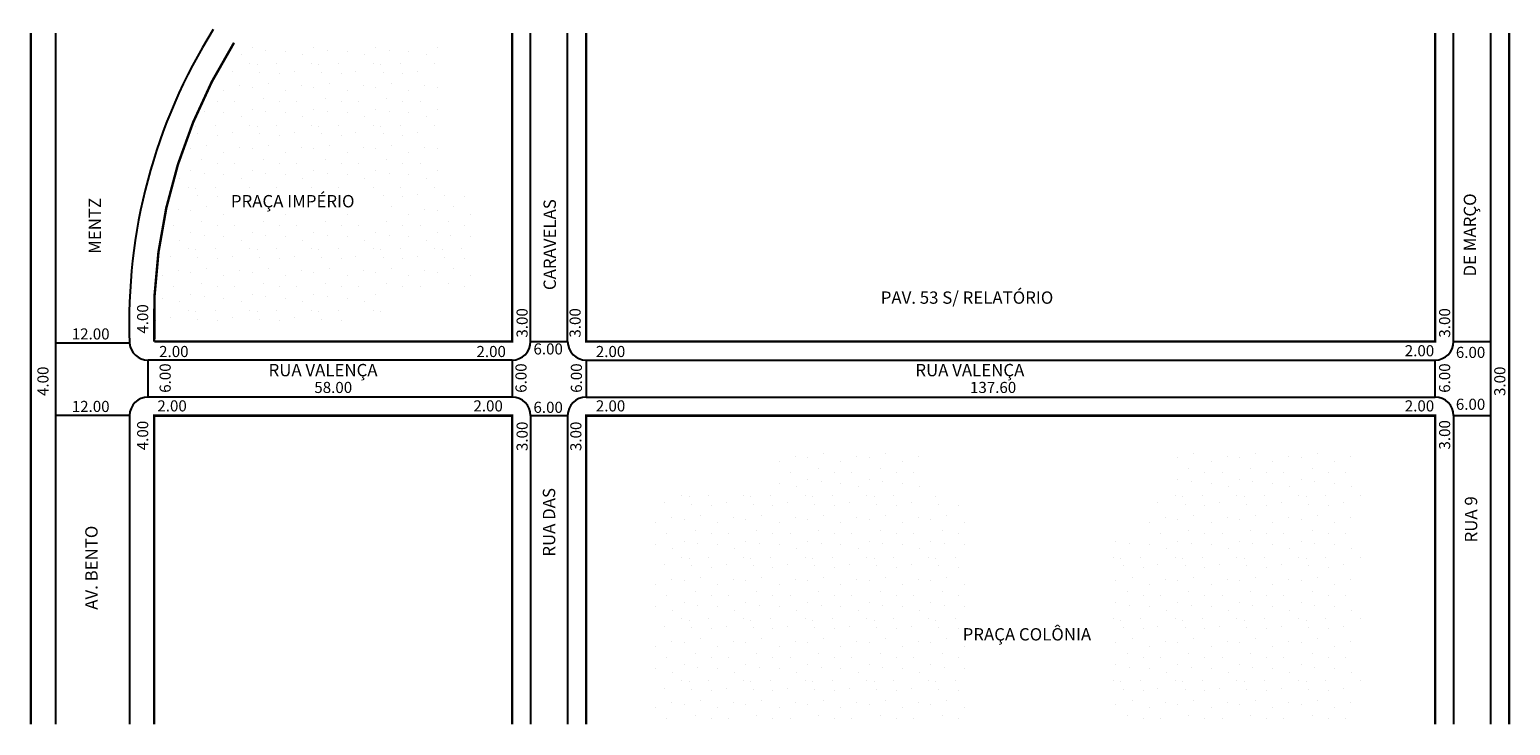
# Model space of a CAD drawing. Extents: x -86 to 154, y -47 to 66.
import ezdxf

# ---------------------------------------------------------------- set-up
doc = ezdxf.new("R2010")
doc.units = 0
doc.header["$MEASUREMENT"] = 0
doc.layers.get('0').update_dxf_attribs({"linetype": 'CONTINUOUS'})
pattern_1 = [(0, (0.4, 0.2), (0, 10), [0, -10]), (0, (3.6, 0.4), (0, 10), [0, -10]), (0, (1.8, 2.6), (0, 10), [0, -10]), (0, (4, 4.2), (0, 10), [0, -10]), (0, (1.4, 4.8), (0, 10), [0, -10]), (0, (2.2, 7.2), (0, 10), [0, -10]), (0, (0.8, 9), (0, 10), [0, -10]), (0, (4, 8.8), (0, 10), [0, -10]), (0, (6.4, 9.2), (0, 10), [0, -10]), (0, (7.6, 6.8), (0, 10), [0, -10]), (0, (9.6, 6.6), (0, 10), [0, -10]), (0, (9.6, 3), (0, 10), [0, -10]), (0, (7.8, 1.8), (0, 10), [0, -10]), (0, (5, 2.4), (0, 10), [0, -10]), (0, (6.8, 4.2), (0, 10), [0, -10]), (0, (5, 6), (0, 10), [0, -10]), (0, (9.2, 0.4), (0, 10), [0, -10])]

msp = doc.modelspace()

# ---------------------------------------------------------------- hatches: boundary and pattern name
h = msp.add_hatch()
h.set_pattern_fill('STIPPLE', color=256, scale=10)
h.set_pattern_definition(pattern_1)
h.paths.add_polyline_path([(-66.32, 17.22), (-34.33, 17.22), (-34.33, 20.12), (-28.91, 20.12), (-28.91, 24.09), (-14.81, 24.09), (-14.81, 40), (-19.87, 40), (-19.87, 63.79), (-53.34, 63.79, 0.145163)])
h.paths.add_polyline_path([(-54.57, 40.36), (-29.27, 40.36), (-29.27, 36.02), (-54.57, 36.02)], flags=16)
h = msp.add_hatch()
h.set_pattern_fill('STIPPLE', color=256, scale=10)
h.set_pattern_definition(pattern_1)
h.paths.add_polyline_path([(65.2, -46.64), (65.2, -9.71), (59.04, -9.71), (59.04, -2.68), (34.41, -2.68), (34.41, -8.83), (14.18, -8.83), (14.18, -46.64)])
h.paths.add_polyline_path([(129.42, -46.64), (129.42, -2.68), (99.35, -2.68), (99.35, -8.83), (94.95, -8.83), (94.95, -16.75), (88.8, -16.75), (88.8, -46.64)])

# ---------------------------------------------------------------- linework, layer by layer
for p, q in [((-82.27, 65.36), (-82.27, -46.64)), ((-5.27, 15.36), (-5.27, 65.36)), ((0.73, 15.36), (0.73, 65.36)), ((144.33, 15.36), (144.33, 65.36)), ((150.33, 65.36), (150.33, -46.64)), ((-70.26, 15.09), (-82.31, 15.09)), ((-5.27, 15.36), (0.73, 15.36)), ((144.33, 15.36), (150.35, 15.36)), ((-8.27, 12.36), (-67.28, 12.36)), ((-67.27, 6.36), (-67.28, 12.36)), ((-8.27, 12.36), (-8.27, 6.36)), ((3.73, 12.36), (141.33, 12.36)), ((3.73, 12.36), (3.73, 6.36)), ((141.33, 6.36), (141.33, 12.28)), ((-8.27, 6.36), (-67.27, 6.36)), ((3.73, 6.36), (141.33, 6.36)), ((-70.27, 3.36), (-82.31, 3.36)), ((-70.27, 3.36), (-70.27, -46.64)), ((-5.27, 3.36), (-5.27, -46.64)), ((-5.27, 3.36), (0.73, 3.36)), ((0.73, 3.36), (0.73, -46.64)), ((144.33, 3.36), (144.33, -46.64)), ((144.33, 3.36), (150.35, 3.36))]:
    msp.add_line(p, q)
at = {"const_width": 0.4}
for points in [[(-86.27, 65.36), (-86.27, -46.64)], [(-8.27, 65.36), (-8.27, 15.36), (-66.27, 15.36)], [(141.33, 65.36), (141.33, 15.36), (3.73, 15.36), (3.73, 65.36)], [(153.33, 65.36), (153.33, -46.64)], [(-8.27, -46.64), (-8.27, 3.36), (-66.27, 3.36), (-66.27, -46.64)], [(141.33, -46.64), (141.33, 3.36), (3.73, 3.36), (3.73, -46.64)]]:
    msp.add_lwpolyline(points, dxfattribs=at)
msp.add_lwpolyline([(-53.34, 63.79, 0.150756), (-66.27, 15.36, 6.633242)], format="xyb", dxfattribs=at)
for centre, radius, start, end in [((18.68, 18.62), 89.01, 147.8998, 182.2711), ((-67.28, 15.36), 3, 185.2683, 270), ((-8.27, 15.36), 3, 270, 0), ((3.73, 15.36), 3, 180, 270), ((141.33, 15.36), 3, 270, 360), ((-67.27, 3.36), 3, 90, 180), ((-8.27, 3.36), 3, 360, 90), ((3.73, 3.36), 3, 90, 180), ((141.33, 3.36), 3, 360, 90)]:
    msp.add_arc(centre, radius, start, end)

# ---------------------------------------------------------------- texts
for s, height, p in [('MENTZ', 2, (-74.91, 29.58)), ('DE MARÇO', 2, (147.97, 25.91)), ('CARAVELAS', 2, (-1.17, 23.7)), ('4.00', 1.8, (-67.25, 16.64)), ('3.00', 1.8, (-5.75, 16)), ('3.00', 1.8, (2.84, 16)), ('3.00', 1.8, (143.77, 16)), ('4.00', 1.8, (-83.41, 6.54)), ('6.00', 1.8, (-63.6, 7.06)), ('6.00', 1.8, (-5.93, 7.06)), ('6.00', 1.8, (3.05, 7.06)), ('6.00', 1.8, (143.77, 7.06)), ('3.00', 1.8, (152.71, 6.54)), ('4.00', 1.8, (-67.25, -2.25)), ('3.00', 1.8, (143.77, -2.14)), ('3.00', 1.8, (-5.75, -2.38)), ('3.00', 1.8, (2.96, -2.38)), ('RUA DAS', 2, (-1.29, -19.5)), ('RUA 9', 2, (148.15, -17.19)), ('AV. BENTO', 2, (-75.45, -28.1))]:
    msp.add_text(s, height=height, rotation=90).set_placement(p)
for s, height, p in [('PRAÇA IMPÉRIO', 2, (-53.85, 37.11)), ('PAV. 53 S/ RELATÓRIO', 2, (51.48, 21.49)), ('12.00', 1.8, (-79.64, 15.7)), ('2.00', 1.8, (-65.48, 12.85)), ('2.00', 1.8, (-14.05, 12.85)), ('6.00', 1.8, (-4.81, 13.27)), ('2.00', 1.8, (5.3, 12.85)), ('2.00', 1.8, (136.41, 12.98)), ('6.00', 1.8, (144.69, 12.71)), ('RUA VALENÇA', 2, (-47.74, 9.74)), ('RUA VALENÇA', 2, (57.09, 9.74)), ('58.00', 1.8, (-40.33, 7.03)), ('137.60', 1.8, (65.94, 7.03)), ('12.00', 1.8, (-79.64, 3.95)), ('2.00', 1.8, (-65.77, 4.04)), ('2.00', 1.8, (-14.54, 4.04)), ('6.00', 1.8, (-4.81, 3.81)), ('2.00', 1.8, (5.3, 4.04)), ('2.00', 1.8, (136.41, 4.04)), ('6.00', 1.8, (144.69, 4.3)), ('PRAÇA COLÔNIA', 2, (64.75, -33.08))]:
    msp.add_text(s, height=height).set_placement(p)

doc.saveas('drawing.dxf')
